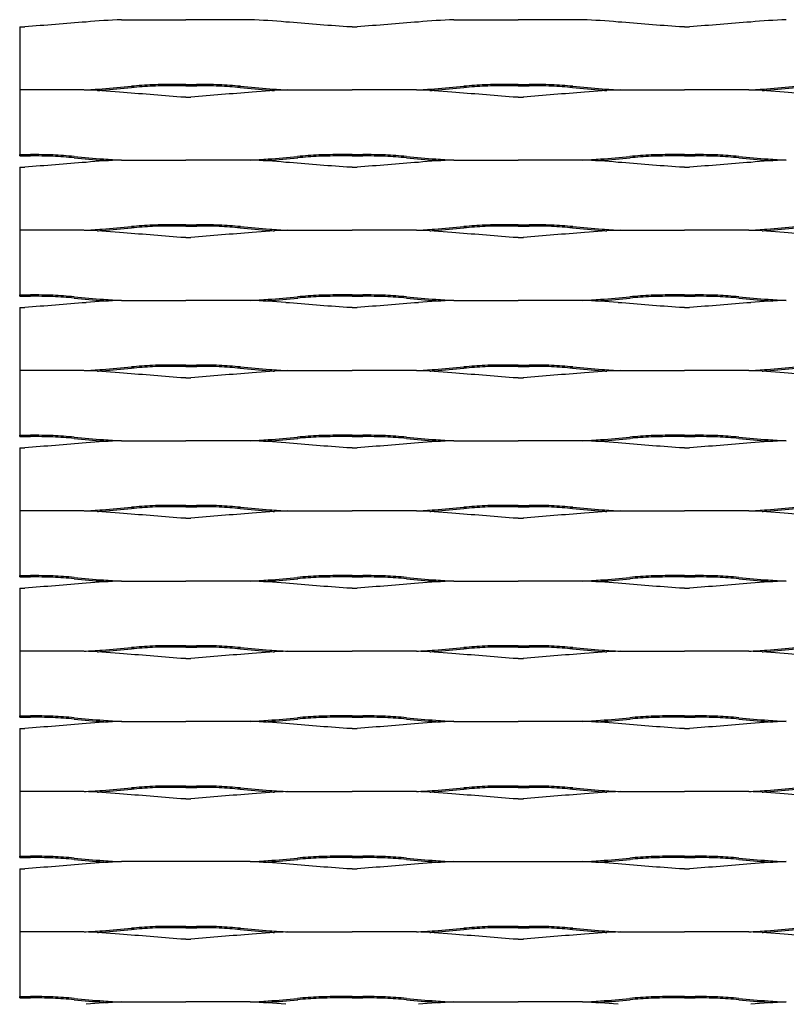
# Model space of a CAD drawing. Units: millimetres. Extents: x 2000 to 2900, y 1999 to 2531.
# Drawn here: x 2000 to 2207, y 2264 to 2531 of the extents above; entities that cross this region are included whole.
import ezdxf

# ---------------------------------------------------------------- set-up
doc = ezdxf.new("R2010")
doc.units = ezdxf.units.MM

msp = doc.modelspace()

# ---------------------------------------------------------------- linework, layer by layer
for p, q in [((2027.09, 2530.53), (2044.51, 2530.53)), ((2061.92, 2530.53), (2044.51, 2530.53)), ((2117.09, 2530.53), (2134.51, 2530.53)), ((2151.92, 2530.53), (2134.51, 2530.53)), ((1999.51, 2528.58), (2000.89, 2528.58)), ((1999.51, 2528.58), (1999.51, 2511.53)), ((2089.51, 2528.58), (2088.13, 2528.58)), ((2089.51, 2528.58), (2090.89, 2528.58)), ((2179.51, 2528.58), (2178.13, 2528.58)), ((2179.51, 2528.58), (2180.89, 2528.58)), ((2044.51, 2513), (2041.59, 2513)), ((2044.51, 2512.64), (2041.59, 2512.64)), ((2044.51, 2513), (2047.43, 2513)), ((2044.51, 2512.64), (2047.43, 2512.64)), ((2134.51, 2513), (2131.59, 2513)), ((2134.51, 2512.64), (2131.59, 2512.64)), ((2134.51, 2513), (2137.43, 2513)), ((2134.51, 2512.64), (2137.43, 2512.64)), ((2016.92, 2511.53), (1999.51, 2511.53)), ((1999.51, 2511.53), (1999.51, 2493.64)), ((2044.51, 2509.58), (2043.13, 2509.58)), ((2044.51, 2509.58), (2045.89, 2509.58)), ((2072.09, 2511.53), (2089.51, 2511.53)), ((2106.92, 2511.53), (2089.51, 2511.53)), ((2134.51, 2509.58), (2133.13, 2509.58)), ((2134.51, 2509.58), (2135.89, 2509.58)), ((2162.09, 2511.53), (2179.51, 2511.53)), ((2196.92, 2511.53), (2179.51, 2511.53)), ((1999.51, 2493.64), (1999.51, 2494)), ((1999.51, 2493.64), (1999.51, 2494)), ((1999.51, 2494), (2002.43, 2494)), ((1999.51, 2493.64), (2002.43, 2493.64)), ((2089.51, 2494), (2086.59, 2494)), ((2089.51, 2493.64), (2086.59, 2493.64)), ((2089.51, 2494), (2092.43, 2494)), ((2089.51, 2493.64), (2092.43, 2493.64)), ((2179.51, 2494), (2176.59, 2494)), ((2179.51, 2493.64), (2176.59, 2493.64)), ((2179.51, 2494), (2182.43, 2494)), ((2179.51, 2493.64), (2182.43, 2493.64)), ((1999.51, 2490.58), (1999.51, 2473.53)), ((1999.51, 2490.58), (2000.89, 2490.58)), ((2027.09, 2492.53), (2044.51, 2492.53)), ((2061.92, 2492.53), (2044.51, 2492.53)), ((2089.51, 2490.58), (2088.13, 2490.58)), ((2089.51, 2490.58), (2090.89, 2490.58)), ((2117.09, 2492.53), (2134.51, 2492.53)), ((2151.92, 2492.53), (2134.51, 2492.53)), ((2179.51, 2490.58), (2178.13, 2490.58)), ((2179.51, 2490.58), (2180.89, 2490.58)), ((2044.51, 2475), (2041.59, 2475)), ((2044.51, 2474.64), (2041.59, 2474.64)), ((2044.51, 2475), (2047.43, 2475)), ((2044.51, 2474.64), (2047.43, 2474.64)), ((2134.51, 2475), (2131.59, 2475)), ((2134.51, 2474.64), (2131.59, 2474.64)), ((2134.51, 2475), (2137.43, 2475)), ((2134.51, 2474.64), (2137.43, 2474.64)), ((2016.92, 2473.53), (1999.51, 2473.53)), ((1999.51, 2473.53), (1999.51, 2456)), ((2072.09, 2473.53), (2089.51, 2473.53)), ((2106.92, 2473.53), (2089.51, 2473.53)), ((2162.09, 2473.53), (2179.51, 2473.53)), ((2196.92, 2473.53), (2179.51, 2473.53)), ((2044.51, 2471.58), (2043.13, 2471.58)), ((2044.51, 2471.58), (2045.89, 2471.58)), ((2134.51, 2471.58), (2133.13, 2471.58)), ((2134.51, 2471.58), (2135.89, 2471.58)), ((1999.51, 2455.64), (1999.51, 2456)), ((1999.51, 2455.64), (1999.51, 2456)), ((1999.51, 2456), (2002.43, 2456)), ((2089.51, 2456), (2086.59, 2456)), ((2089.51, 2456), (2092.43, 2456)), ((2179.51, 2456), (2176.59, 2456)), ((2179.51, 2456), (2182.43, 2456)), ((1999.51, 2455.64), (2002.43, 2455.64)), ((2027.09, 2454.53), (2044.51, 2454.53)), ((2061.92, 2454.53), (2044.51, 2454.53)), ((2089.51, 2455.64), (2086.59, 2455.64)), ((2089.51, 2455.64), (2092.43, 2455.64)), ((2117.09, 2454.53), (2134.51, 2454.53)), ((2151.92, 2454.53), (2134.51, 2454.53)), ((2179.51, 2455.64), (2176.59, 2455.64)), ((2179.51, 2455.64), (2182.43, 2455.64)), ((1999.51, 2452.58), (2000.89, 2452.58)), ((1999.51, 2452.58), (1999.51, 2418)), ((2089.51, 2452.58), (2088.13, 2452.58)), ((2089.51, 2452.58), (2090.89, 2452.58)), ((2179.51, 2452.58), (2178.13, 2452.58)), ((2179.51, 2452.58), (2180.89, 2452.58)), ((2044.51, 2437), (2041.59, 2437)), ((2044.51, 2437), (2047.43, 2437)), ((2134.51, 2437), (2131.59, 2437)), ((2134.51, 2437), (2137.43, 2437)), ((2016.92, 2435.53), (1999.51, 2435.53)), ((2044.51, 2436.64), (2041.59, 2436.64)), ((2044.51, 2436.64), (2047.43, 2436.64)), ((2072.09, 2435.53), (2089.51, 2435.53)), ((2106.92, 2435.53), (2089.51, 2435.53)), ((2134.51, 2436.64), (2131.59, 2436.64)), ((2134.51, 2436.64), (2137.43, 2436.64)), ((2162.09, 2435.53), (2179.51, 2435.53)), ((2196.92, 2435.53), (2179.51, 2435.53)), ((2044.51, 2433.58), (2043.13, 2433.58)), ((2044.51, 2433.58), (2045.89, 2433.58)), ((2134.51, 2433.58), (2133.13, 2433.58)), ((2134.51, 2433.58), (2135.89, 2433.58)), ((1999.51, 2417.64), (1999.51, 2418)), ((1999.51, 2417.64), (1999.51, 2418)), ((1999.51, 2418), (2002.43, 2418)), ((1999.51, 2417.64), (2002.43, 2417.64)), ((2027.09, 2416.53), (2044.51, 2416.53)), ((2061.92, 2416.53), (2044.51, 2416.53)), ((2089.51, 2418), (2086.59, 2418)), ((2089.51, 2417.64), (2086.59, 2417.64)), ((2089.51, 2418), (2092.43, 2418)), ((2089.51, 2417.64), (2092.43, 2417.64)), ((2117.09, 2416.53), (2134.51, 2416.53)), ((2151.92, 2416.53), (2134.51, 2416.53)), ((2179.51, 2418), (2176.59, 2418)), ((2179.51, 2417.64), (2176.59, 2417.64)), ((2179.51, 2418), (2182.43, 2418)), ((2179.51, 2417.64), (2182.43, 2417.64)), ((1999.51, 2414.58), (2000.89, 2414.58)), ((1999.51, 2414.58), (1999.51, 2380)), ((2089.51, 2414.58), (2088.13, 2414.58)), ((2089.51, 2414.58), (2090.89, 2414.58)), ((2179.51, 2414.58), (2178.13, 2414.58)), ((2179.51, 2414.58), (2180.89, 2414.58)), ((2016.92, 2397.53), (1999.51, 2397.53)), ((2044.51, 2399), (2041.59, 2399)), ((2044.51, 2398.64), (2041.59, 2398.64)), ((2044.51, 2399), (2047.43, 2399)), ((2044.51, 2398.64), (2047.43, 2398.64)), ((2072.09, 2397.53), (2089.51, 2397.53)), ((2106.92, 2397.53), (2089.51, 2397.53)), ((2134.51, 2399), (2131.59, 2399)), ((2134.51, 2398.64), (2131.59, 2398.64)), ((2134.51, 2399), (2137.43, 2399)), ((2134.51, 2398.64), (2137.43, 2398.64)), ((2162.09, 2397.53), (2179.51, 2397.53)), ((2196.92, 2397.53), (2179.51, 2397.53)), ((2044.51, 2395.58), (2043.13, 2395.58)), ((2044.51, 2395.58), (2045.89, 2395.58)), ((2134.51, 2395.58), (2133.13, 2395.58)), ((2134.51, 2395.58), (2135.89, 2395.58)), ((1999.51, 2379.64), (1999.51, 2380)), ((1999.51, 2379.64), (1999.51, 2380)), ((1999.51, 2380), (2002.43, 2380)), ((1999.51, 2379.64), (2002.43, 2379.64)), ((2027.09, 2378.53), (2044.51, 2378.53)), ((2061.92, 2378.53), (2044.51, 2378.53)), ((2089.51, 2380), (2086.59, 2380)), ((2089.51, 2379.64), (2086.59, 2379.64)), ((2089.51, 2380), (2092.43, 2380)), ((2089.51, 2379.64), (2092.43, 2379.64)), ((2117.09, 2378.53), (2134.51, 2378.53)), ((2151.92, 2378.53), (2134.51, 2378.53)), ((2179.51, 2380), (2176.59, 2380)), ((2179.51, 2379.64), (2176.59, 2379.64)), ((2179.51, 2380), (2182.43, 2380)), ((2179.51, 2379.64), (2182.43, 2379.64)), ((1999.51, 2376.58), (2000.89, 2376.58)), ((1999.51, 2376.58), (1999.51, 2342)), ((2089.51, 2376.58), (2088.13, 2376.58)), ((2089.51, 2376.58), (2090.89, 2376.58)), ((2179.51, 2376.58), (2178.13, 2376.58)), ((2179.51, 2376.58), (2180.89, 2376.58)), ((2044.51, 2361), (2041.59, 2361)), ((2044.51, 2360.64), (2041.59, 2360.64)), ((2044.51, 2361), (2047.43, 2361)), ((2044.51, 2360.64), (2047.43, 2360.64)), ((2134.51, 2361), (2131.59, 2361)), ((2134.51, 2360.64), (2131.59, 2360.64)), ((2134.51, 2361), (2137.43, 2361)), ((2134.51, 2360.64), (2137.43, 2360.64)), ((2016.92, 2359.53), (1999.51, 2359.53)), ((2044.51, 2357.58), (2043.13, 2357.58)), ((2044.51, 2357.58), (2045.89, 2357.58)), ((2072.09, 2359.53), (2089.51, 2359.53)), ((2106.92, 2359.53), (2089.51, 2359.53)), ((2134.51, 2357.58), (2133.13, 2357.58)), ((2134.51, 2357.58), (2135.89, 2357.58)), ((2162.09, 2359.53), (2179.51, 2359.53)), ((2196.92, 2359.53), (2179.51, 2359.53)), ((1999.51, 2341.64), (1999.51, 2342)), ((1999.51, 2341.64), (1999.51, 2342)), ((1999.51, 2342), (2002.43, 2342)), ((1999.51, 2341.64), (2002.43, 2341.64)), ((2089.51, 2342), (2086.59, 2342)), ((2089.51, 2341.64), (2086.59, 2341.64)), ((2089.51, 2342), (2092.43, 2342)), ((2089.51, 2341.64), (2092.43, 2341.64)), ((2179.51, 2342), (2176.59, 2342)), ((2179.51, 2341.64), (2176.59, 2341.64)), ((2179.51, 2342), (2182.43, 2342)), ((2179.51, 2341.64), (2182.43, 2341.64)), ((1999.51, 2338.58), (2000.89, 2338.58)), ((1999.51, 2338.58), (1999.51, 2304)), ((2027.09, 2340.53), (2044.51, 2340.53)), ((2061.92, 2340.53), (2044.51, 2340.53)), ((2089.51, 2338.58), (2088.13, 2338.58)), ((2089.51, 2338.58), (2090.89, 2338.58)), ((2117.09, 2340.53), (2134.51, 2340.53)), ((2151.92, 2340.53), (2134.51, 2340.53)), ((2179.51, 2338.58), (2178.13, 2338.58)), ((2179.51, 2338.58), (2180.89, 2338.58)), ((2044.51, 2323), (2041.59, 2323)), ((2044.51, 2322.64), (2041.59, 2322.64)), ((2044.51, 2323), (2047.43, 2323)), ((2044.51, 2322.64), (2047.43, 2322.64)), ((2134.51, 2323), (2131.59, 2323)), ((2134.51, 2322.64), (2131.59, 2322.64)), ((2134.51, 2323), (2137.43, 2323)), ((2134.51, 2322.64), (2137.43, 2322.64)), ((2016.92, 2321.53), (1999.51, 2321.53)), ((2072.09, 2321.53), (2089.51, 2321.53)), ((2106.92, 2321.53), (2089.51, 2321.53)), ((2162.09, 2321.53), (2179.51, 2321.53)), ((2196.92, 2321.53), (2179.51, 2321.53)), ((2044.51, 2319.58), (2043.13, 2319.58)), ((2044.51, 2319.58), (2045.89, 2319.58)), ((2134.51, 2319.58), (2133.13, 2319.58)), ((2134.51, 2319.58), (2135.89, 2319.58)), ((1999.51, 2304), (2002.43, 2304)), ((1999.51, 2303.64), (1999.51, 2304)), ((1999.51, 2303.64), (1999.51, 2304)), ((2089.51, 2304), (2086.59, 2304)), ((2089.51, 2304), (2092.43, 2304)), ((2179.51, 2304), (2176.59, 2304)), ((2179.51, 2304), (2182.43, 2304)), ((1999.51, 2303.64), (2002.43, 2303.64)), ((2044.51, 2302.53), (2027.09, 2302.53)), ((2061.92, 2302.53), (2044.51, 2302.53)), ((2089.51, 2303.64), (2086.59, 2303.64)), ((2089.51, 2303.64), (2092.43, 2303.64)), ((2117.09, 2302.53), (2134.51, 2302.53)), ((2134.51, 2302.53), (2151.92, 2302.53)), ((2179.51, 2303.64), (2176.59, 2303.64)), ((2179.51, 2303.64), (2182.43, 2303.64)), ((1999.51, 2300.58), (2000.89, 2300.58)), ((1999.51, 2300.58), (1999.51, 2283.53)), ((2089.51, 2300.58), (2088.13, 2300.58)), ((2089.51, 2300.58), (2090.89, 2300.58)), ((2179.51, 2300.58), (2178.13, 2300.58)), ((2179.51, 2300.58), (2180.89, 2300.58)), ((2044.51, 2285), (2041.59, 2285)), ((2044.51, 2285), (2047.43, 2285)), ((2134.51, 2285), (2131.59, 2285)), ((2134.51, 2285), (2137.43, 2285)), ((2016.92, 2283.53), (1999.51, 2283.53)), ((1999.51, 2283.53), (1999.51, 2265.64)), ((2044.51, 2284.64), (2041.59, 2284.64)), ((2044.51, 2284.64), (2047.43, 2284.64)), ((2072.09, 2283.53), (2089.51, 2283.53)), ((2106.92, 2283.53), (2089.51, 2283.53)), ((2134.51, 2284.64), (2131.59, 2284.64)), ((2134.51, 2284.64), (2137.43, 2284.64)), ((2162.09, 2283.53), (2179.51, 2283.53)), ((2196.92, 2283.53), (2179.51, 2283.53)), ((2044.51, 2281.58), (2043.13, 2281.58)), ((2044.51, 2281.58), (2045.89, 2281.58)), ((2134.51, 2281.58), (2133.13, 2281.58)), ((2134.51, 2281.58), (2135.89, 2281.58)), ((1999.51, 2265.64), (1999.51, 2266)), ((1999.51, 2265.64), (1999.51, 2266)), ((1999.51, 2266), (2002.43, 2266)), ((1999.51, 2265.64), (2002.43, 2265.64)), ((2027.09, 2264.53), (2044.51, 2264.53)), ((2061.92, 2264.53), (2044.51, 2264.53)), ((2089.51, 2266), (2086.59, 2266)), ((2089.51, 2265.64), (2086.59, 2265.64)), ((2089.51, 2266), (2092.43, 2266)), ((2089.51, 2265.64), (2092.43, 2265.64)), ((2117.09, 2264.53), (2134.51, 2264.53)), ((2151.92, 2264.53), (2134.51, 2264.53)), ((2179.51, 2266), (2176.59, 2266)), ((2179.51, 2265.64), (2176.59, 2265.64)), ((2179.51, 2266), (2182.43, 2266)), ((2179.51, 2265.64), (2182.43, 2265.64))]:
    msp.add_line(p, q)
for centre, radius, start, end in [((2034.97, 2335.64), 195.05, 92.3153, 95.1478), ((2054.04, 2335.64), 195.05, 84.8522, 87.6847), ((2124.97, 2335.64), 195.05, 92.3153, 95.1478), ((2144.04, 2335.64), 195.05, 84.8522, 87.6847), ((2214.97, 2335.64), 195.05, 92.3153, 95.1478), ((2505.59, -3714.72), 6263.67, 94.469533, 94.621717), ((1583.42, -3714.72), 6263.67, 85.378283, 85.530467), ((2595.59, -3714.72), 6263.67, 94.469533, 94.621717), ((1673.42, -3714.72), 6263.67, 85.378283, 85.530467), ((2685.59, -3714.72), 6263.67, 94.469533, 94.621717), ((2013.8, 2608.55), 97.07, 271.8431, 274.7258), ((1899.84, 3948.48), 1441.84, 274.85217, 275.16927), ((1899.84, 3948.48), 1442.2, 274.85217, 275.16927), ((2054.25, 2208.46), 305.03, 93.526, 94.6076), ((2054.25, 2208.46), 304.67, 93.526, 94.6076), ((2042.17, 2250.46), 262.54, 90.1273, 91.4583), ((2042.17, 2250.46), 262.18, 90.1273, 91.4568), ((2046.84, 2250.46), 262.54, 88.5417, 89.8727), ((2046.84, 2250.46), 262.18, 88.5432, 89.8727), ((2034.76, 2208.46), 304.67, 85.3924, 86.474), ((2034.76, 2208.46), 305.03, 85.3924, 86.474), ((2189.18, 3948.48), 1442.2, 264.83073, 265.14783), ((2189.18, 3948.48), 1441.84, 264.83073, 265.14783), ((2075.21, 2608.55), 97.07, 265.2742, 268.1569), ((2103.8, 2608.55), 97.07, 271.8431, 274.7258), ((1989.84, 3948.48), 1441.84, 274.85217, 275.16927), ((1989.84, 3948.48), 1442.2, 274.85217, 275.16927), ((2144.25, 2208.46), 305.03, 93.526, 94.6076), ((2144.25, 2208.46), 304.67, 93.526, 94.6076), ((2132.17, 2250.46), 262.54, 90.1273, 91.4583), ((2132.17, 2250.46), 262.18, 90.1273, 91.4568), ((2136.84, 2250.46), 262.54, 88.5417, 89.8727), ((2136.84, 2250.46), 262.18, 88.5432, 89.8727), ((2124.76, 2208.46), 304.67, 85.3924, 86.474), ((2124.76, 2208.46), 305.03, 85.3924, 86.474), ((2279.18, 3948.48), 1442.2, 264.83073, 265.14783), ((2279.18, 3948.48), 1441.84, 264.83073, 265.14783), ((2165.21, 2608.55), 97.07, 265.2742, 268.1569), ((2193.8, 2608.55), 97.07, 271.8431, 274.7258), ((2079.84, 3948.48), 1441.84, 274.85217, 275.16927), ((2079.84, 3948.48), 1442.2, 274.85217, 275.16927), ((2009.04, 2316.64), 195.05, 84.8522, 87.6847), ((2013.8, 2608.55), 97.43, 273.9664, 274.7258), ((1538.42, -3733.72), 6263.67, 85.378283, 85.530467), ((2550.59, -3733.72), 6263.67, 94.469533, 94.621717), ((2079.97, 2316.64), 195.05, 92.3153, 95.1478), ((2075.21, 2608.55), 97.43, 265.2742, 266.0336), ((2099.04, 2316.64), 195.05, 84.8522, 87.6847), ((2103.8, 2608.55), 97.43, 273.9664, 274.7258), ((1628.42, -3733.72), 6263.67, 85.378283, 85.530467), ((2640.59, -3733.72), 6263.67, 94.469533, 94.621717), ((2169.97, 2316.64), 195.05, 92.3153, 95.1478), ((2165.21, 2608.55), 97.43, 265.2742, 266.0336), ((2189.04, 2316.64), 195.05, 84.8522, 87.6847), ((2193.8, 2608.55), 97.43, 273.9664, 274.7258), ((1718.42, -3733.72), 6263.67, 85.378283, 85.530467), ((2001.84, 2231.46), 262.54, 88.5417, 89.8727), ((2001.84, 2231.46), 262.18, 88.5432, 89.8727), ((1989.77, 2189.46), 304.67, 85.3924, 86.474), ((1989.77, 2189.46), 305.03, 85.3924, 86.474), ((2144.18, 3929.48), 1442.2, 264.83073, 265.14783), ((2144.18, 3929.48), 1441.84, 264.83073, 265.14783), ((1944.84, 3929.48), 1441.84, 274.85217, 275.16927), ((1944.84, 3929.48), 1442.2, 274.85217, 275.16927), ((2099.25, 2189.46), 305.03, 93.526, 94.6076), ((2099.25, 2189.46), 304.67, 93.526, 94.6076), ((2087.17, 2231.46), 262.54, 90.1273, 91.4583), ((2087.17, 2231.46), 262.18, 90.1273, 91.4568), ((2091.84, 2231.46), 262.54, 88.5417, 89.8727), ((2091.84, 2231.46), 262.18, 88.5432, 89.8727), ((2079.76, 2189.46), 304.67, 85.3924, 86.474), ((2079.76, 2189.46), 305.03, 85.3924, 86.474), ((2234.18, 3929.48), 1442.2, 264.83073, 265.14783), ((2234.18, 3929.48), 1441.84, 264.83073, 265.14783), ((2034.84, 3929.48), 1441.84, 274.85217, 275.16927), ((2034.84, 3929.48), 1442.2, 274.85217, 275.16927), ((2189.25, 2189.46), 305.03, 93.526, 94.6076), ((2189.25, 2189.46), 304.67, 93.526, 94.6076), ((2177.17, 2231.46), 262.54, 90.1273, 91.4583), ((2177.17, 2231.46), 262.18, 90.1273, 91.4568), ((2181.84, 2231.46), 262.54, 88.5417, 89.8727), ((2181.84, 2231.46), 262.18, 88.5432, 89.8727), ((2169.76, 2189.46), 304.67, 85.3924, 86.474), ((2169.76, 2189.46), 305.03, 85.3924, 86.474), ((2324.17, 3929.48), 1442.2, 264.83073, 265.14783), ((2324.17, 3929.48), 1441.84, 264.83073, 265.14783), ((2505.59, -3752.72), 6263.67, 94.469533, 94.621717), ((2034.97, 2297.64), 195.05, 92.3153, 95.1478), ((2030.22, 2589.55), 97.43, 265.2742, 266.0336), ((2030.22, 2589.55), 97.07, 265.2742, 268.1569), ((2058.8, 2589.55), 97.07, 271.8431, 274.7258), ((2054.04, 2297.64), 195.05, 84.8522, 87.6847), ((2058.8, 2589.55), 97.43, 273.9664, 274.7258), ((1583.42, -3752.72), 6263.67, 85.378283, 85.530467), ((2595.59, -3752.72), 6263.67, 94.469533, 94.621717), ((2124.97, 2297.64), 195.05, 92.3153, 95.1478), ((2120.21, 2589.55), 97.43, 265.2742, 266.0336), ((2120.21, 2589.55), 97.07, 265.2742, 268.1569), ((2148.8, 2589.55), 97.07, 271.8431, 274.7258), ((2144.04, 2297.64), 195.05, 84.8522, 87.6847), ((2148.8, 2589.55), 97.43, 273.9664, 274.7258), ((1673.42, -3752.72), 6263.67, 85.378283, 85.530467), ((2685.59, -3752.72), 6263.67, 94.469533, 94.621717), ((2214.97, 2297.64), 195.05, 92.3153, 95.1478), ((2210.21, 2589.55), 97.43, 265.2742, 266.0336), ((2210.21, 2589.55), 97.07, 265.2742, 268.1569), ((1899.84, 3910.48), 1441.84, 274.85217, 275.16927), ((2054.25, 2170.46), 305.03, 93.526, 94.6076), ((2054.25, 2170.46), 304.67, 93.526, 94.6076), ((2042.17, 2212.46), 262.54, 90.1273, 91.4583), ((2042.17, 2212.46), 262.18, 90.1273, 91.4568), ((2046.84, 2212.46), 262.54, 88.5417, 89.8727), ((2046.84, 2212.46), 262.18, 88.5432, 89.8727), ((2034.76, 2170.46), 304.67, 85.3924, 86.474), ((2034.76, 2170.46), 305.03, 85.3924, 86.474), ((2189.18, 3910.48), 1441.84, 264.83073, 265.14783), ((1989.84, 3910.48), 1441.84, 274.85217, 275.16927), ((2144.25, 2170.46), 305.03, 93.526, 94.6076), ((2144.25, 2170.46), 304.67, 93.526, 94.6076), ((2132.17, 2212.46), 262.54, 90.1273, 91.4583), ((2132.17, 2212.46), 262.18, 90.1273, 91.4568), ((2136.84, 2212.46), 262.54, 88.5417, 89.8727), ((2136.84, 2212.46), 262.18, 88.5432, 89.8727), ((2124.76, 2170.46), 304.67, 85.3924, 86.474), ((2124.76, 2170.46), 305.03, 85.3924, 86.474), ((2279.18, 3910.48), 1441.84, 264.83073, 265.14783), ((2079.84, 3910.48), 1441.84, 274.85217, 275.16927), ((2013.8, 2570.55), 97.07, 271.8431, 274.7258), ((2009.04, 2278.64), 195.05, 84.8522, 87.6847), ((2013.8, 2570.55), 97.43, 273.9664, 274.7258), ((1899.84, 3910.48), 1442.2, 274.85217, 275.16927), ((1538.42, -3771.72), 6263.67, 85.378283, 85.530467), ((2550.59, -3771.72), 6263.67, 94.469533, 94.621717), ((2189.18, 3910.48), 1442.2, 264.83073, 265.14783), ((2079.97, 2278.64), 195.05, 92.3153, 95.1478), ((2075.21, 2570.55), 97.43, 265.2742, 266.0336), ((2075.21, 2570.55), 97.07, 265.2742, 268.1569), ((2103.8, 2570.55), 97.07, 271.8431, 274.7258), ((2099.04, 2278.64), 195.05, 84.8522, 87.6847), ((2103.8, 2570.55), 97.43, 273.9664, 274.7258), ((1989.84, 3910.48), 1442.2, 274.85217, 275.16927), ((1628.42, -3771.72), 6263.67, 85.378283, 85.530467), ((2640.59, -3771.72), 6263.67, 94.469533, 94.621717), ((2279.18, 3910.48), 1442.2, 264.83073, 265.14783), ((2169.97, 2278.64), 195.05, 92.3153, 95.1478), ((2165.21, 2570.55), 97.43, 265.2742, 266.0336), ((2165.21, 2570.55), 97.07, 265.2742, 268.1569), ((2193.8, 2570.55), 97.07, 271.8431, 274.7258), ((2189.04, 2278.64), 195.05, 84.8522, 87.6847), ((2193.8, 2570.55), 97.43, 273.9664, 274.7258), ((2079.84, 3910.48), 1442.2, 274.85217, 275.16927), ((1718.42, -3771.72), 6263.67, 85.378283, 85.530467), ((2001.84, 2193.46), 262.54, 88.5417, 89.8727), ((1989.77, 2151.46), 305.03, 85.3924, 86.474), ((2099.25, 2151.46), 305.03, 93.526, 94.6076), ((2087.17, 2193.46), 262.54, 90.1273, 91.4583), ((2091.84, 2193.46), 262.54, 88.5417, 89.8727), ((2079.76, 2151.46), 305.03, 85.3924, 86.474), ((2189.25, 2151.46), 305.03, 93.526, 94.6076), ((2177.17, 2193.46), 262.54, 90.1273, 91.4583), ((2181.84, 2193.46), 262.54, 88.5417, 89.8727), ((2169.76, 2151.46), 305.03, 85.3924, 86.474), ((2505.59, -3790.72), 6263.67, 94.469533, 94.621717), ((2001.84, 2193.46), 262.18, 88.5432, 89.8727), ((1989.77, 2151.46), 304.67, 85.3924, 86.474), ((2144.18, 3891.48), 1442.2, 264.83073, 265.14783), ((2144.18, 3891.48), 1441.84, 264.83073, 265.14783), ((2034.97, 2259.64), 195.05, 92.3153, 95.1478), ((2030.22, 2551.55), 97.43, 265.2742, 266.0336), ((2030.22, 2551.55), 97.07, 265.2742, 268.1569), ((2058.8, 2551.55), 97.07, 271.8431, 274.7258), ((2054.04, 2259.64), 195.05, 84.8522, 87.6847), ((2058.8, 2551.55), 97.43, 273.9664, 274.7258), ((1944.84, 3891.48), 1441.84, 274.85217, 275.16927), ((1944.84, 3891.48), 1442.2, 274.85217, 275.16927), ((1583.42, -3790.72), 6263.67, 85.378283, 85.530467), ((2099.25, 2151.46), 304.67, 93.526, 94.6076), ((2087.17, 2193.46), 262.18, 90.1273, 91.4568), ((2595.59, -3790.72), 6263.67, 94.469533, 94.621717), ((2091.84, 2193.46), 262.18, 88.5432, 89.8727), ((2079.76, 2151.46), 304.67, 85.3924, 86.474), ((2234.18, 3891.48), 1442.2, 264.83073, 265.14783), ((2234.18, 3891.48), 1441.84, 264.83073, 265.14783), ((2124.97, 2259.64), 195.05, 92.3153, 95.1478), ((2120.21, 2551.55), 97.43, 265.2742, 266.0336), ((2120.21, 2551.55), 97.07, 265.2742, 268.1569), ((2148.8, 2551.55), 97.07, 271.8431, 274.7258), ((2144.04, 2259.64), 195.05, 84.8522, 87.6847), ((2148.8, 2551.55), 97.43, 273.9664, 274.7258), ((2034.84, 3891.48), 1441.84, 274.85217, 275.16927), ((2034.84, 3891.48), 1442.2, 274.85217, 275.16927), ((1673.42, -3790.72), 6263.67, 85.378283, 85.530467), ((2189.25, 2151.46), 304.67, 93.526, 94.6076), ((2177.17, 2193.46), 262.18, 90.1273, 91.4568), ((2685.59, -3790.72), 6263.67, 94.469533, 94.621717), ((2181.84, 2193.46), 262.18, 88.5432, 89.8727), ((2169.76, 2151.46), 304.67, 85.3924, 86.474), ((2324.17, 3891.48), 1442.2, 264.83073, 265.14783), ((2324.17, 3891.48), 1441.84, 264.83073, 265.14783), ((2214.97, 2259.64), 195.05, 92.3153, 95.1478), ((2210.21, 2551.55), 97.43, 265.2742, 266.0336), ((2210.21, 2551.55), 97.07, 265.2742, 268.1569), ((2042.17, 2174.46), 262.54, 90.1273, 91.4583), ((2046.84, 2174.46), 262.54, 88.5417, 89.8727), ((2132.17, 2174.46), 262.54, 90.1273, 91.4583), ((2136.84, 2174.46), 262.54, 88.5417, 89.8727), ((2013.8, 2532.55), 97.07, 271.8431, 274.7258), ((2009.04, 2240.64), 195.05, 84.8522, 87.6847), ((2013.8, 2532.55), 97.43, 273.9664, 274.7258), ((1899.84, 3872.48), 1441.84, 274.85217, 275.16927), ((1899.84, 3872.48), 1442.2, 274.85217, 275.16927), ((1538.42, -3809.72), 6263.67, 85.378283, 85.530467), ((2054.25, 2132.46), 305.03, 93.526, 94.6076), ((2054.25, 2132.46), 304.67, 93.526, 94.6076), ((2042.17, 2174.46), 262.18, 90.1273, 91.4568), ((2550.59, -3809.72), 6263.67, 94.469533, 94.621717), ((2046.84, 2174.46), 262.18, 88.5432, 89.8727), ((2034.76, 2132.46), 304.67, 85.3924, 86.474), ((2034.76, 2132.46), 305.03, 85.3924, 86.474), ((2189.18, 3872.48), 1442.2, 264.83073, 265.14783), ((2189.18, 3872.48), 1441.84, 264.83073, 265.14783), ((2079.97, 2240.64), 195.05, 92.3153, 95.1478), ((2075.21, 2532.55), 97.43, 265.2742, 266.0336), ((2075.21, 2532.55), 97.07, 265.2742, 268.1569), ((2103.8, 2532.55), 97.07, 271.8431, 274.7258), ((2099.04, 2240.64), 195.05, 84.8522, 87.6847), ((2103.8, 2532.55), 97.43, 273.9664, 274.7258), ((1989.84, 3872.48), 1441.84, 274.85217, 275.16927), ((1989.84, 3872.48), 1442.2, 274.85217, 275.16927), ((1628.42, -3809.72), 6263.67, 85.378283, 85.530467), ((2144.25, 2132.46), 305.03, 93.526, 94.6076), ((2144.25, 2132.46), 304.67, 93.526, 94.6076), ((2132.17, 2174.46), 262.18, 90.1273, 91.4568), ((2640.59, -3809.72), 6263.67, 94.469533, 94.621717), ((2136.84, 2174.46), 262.18, 88.5432, 89.8727), ((2124.76, 2132.46), 304.67, 85.3924, 86.474), ((2124.76, 2132.46), 305.03, 85.3924, 86.474), ((2279.18, 3872.48), 1442.2, 264.83073, 265.14783), ((2279.18, 3872.48), 1441.84, 264.83073, 265.14783), ((2169.97, 2240.64), 195.05, 92.3153, 95.1478), ((2165.21, 2532.55), 97.43, 265.2742, 266.0336), ((2165.21, 2532.55), 97.07, 265.2742, 268.1569), ((2193.8, 2532.55), 97.07, 271.8431, 274.7258), ((2189.04, 2240.64), 195.05, 84.8522, 87.6847), ((2193.8, 2532.55), 97.43, 273.9664, 274.7258), ((2079.84, 3872.48), 1441.84, 274.85217, 275.16927), ((2079.84, 3872.48), 1442.2, 274.85217, 275.16927), ((1718.42, -3809.72), 6263.67, 85.378283, 85.530467), ((2505.59, -3828.72), 6263.67, 94.469533, 94.621717), ((2001.84, 2155.46), 262.54, 88.5417, 89.8727), ((2001.84, 2155.46), 262.18, 88.5432, 89.8727), ((1989.77, 2113.46), 304.67, 85.3924, 86.474), ((1989.77, 2113.46), 305.03, 85.3924, 86.474), ((2144.18, 3853.48), 1442.2, 264.83073, 265.14783), ((2144.18, 3853.48), 1441.84, 264.83073, 265.14783), ((2034.97, 2221.64), 195.05, 92.3153, 95.1478), ((2030.22, 2513.55), 97.43, 265.2742, 266.0336), ((2030.22, 2513.55), 97.07, 265.2742, 268.1569), ((2058.8, 2513.55), 97.07, 271.8431, 274.7258), ((2054.04, 2221.64), 195.05, 84.8522, 87.6847), ((2058.8, 2513.55), 97.43, 273.9664, 274.7258), ((1944.84, 3853.48), 1441.84, 274.85217, 275.16927), ((1944.84, 3853.48), 1442.2, 274.85217, 275.16927), ((1583.42, -3828.72), 6263.67, 85.378283, 85.530467), ((2099.25, 2113.46), 305.03, 93.526, 94.6076), ((2099.25, 2113.46), 304.67, 93.526, 94.6076), ((2087.17, 2155.46), 262.54, 90.1273, 91.4583), ((2087.17, 2155.46), 262.18, 90.1273, 91.4568), ((2595.59, -3828.72), 6263.67, 94.469533, 94.621717), ((2091.84, 2155.46), 262.54, 88.5417, 89.8727), ((2091.84, 2155.46), 262.18, 88.5432, 89.8727), ((2079.76, 2113.46), 304.67, 85.3924, 86.474), ((2079.76, 2113.46), 305.03, 85.3924, 86.474), ((2234.18, 3853.48), 1442.2, 264.83073, 265.14783), ((2234.18, 3853.48), 1441.84, 264.83073, 265.14783), ((2124.97, 2221.64), 195.05, 92.3153, 95.1478), ((2120.21, 2513.55), 97.43, 265.2742, 266.0336), ((2120.21, 2513.55), 97.07, 265.2742, 268.1569), ((2148.8, 2513.55), 97.07, 271.8431, 274.7258), ((2144.04, 2221.64), 195.05, 84.8522, 87.6847), ((2148.8, 2513.55), 97.43, 273.9664, 274.7258), ((2034.84, 3853.48), 1441.84, 274.85217, 275.16927), ((2034.84, 3853.48), 1442.2, 274.85217, 275.16927), ((1673.42, -3828.72), 6263.67, 85.378283, 85.530467), ((2189.25, 2113.46), 305.03, 93.526, 94.6076), ((2189.25, 2113.46), 304.67, 93.526, 94.6076), ((2177.17, 2155.46), 262.54, 90.1273, 91.4583), ((2177.17, 2155.46), 262.18, 90.1273, 91.4568), ((2685.59, -3828.72), 6263.67, 94.469533, 94.621717), ((2181.84, 2155.46), 262.54, 88.5417, 89.8727), ((2181.84, 2155.46), 262.18, 88.5432, 89.8727), ((2169.76, 2113.46), 304.67, 85.3924, 86.474), ((2169.76, 2113.46), 305.03, 85.3924, 86.474), ((2324.17, 3853.48), 1442.2, 264.83073, 265.14783), ((2324.17, 3853.48), 1441.84, 264.83073, 265.14783), ((2214.97, 2221.64), 195.05, 92.3153, 95.1478), ((2210.21, 2513.55), 97.43, 265.2742, 266.0336), ((2210.21, 2513.55), 97.07, 265.2742, 268.1569), ((2013.8, 2494.55), 97.07, 271.8431, 274.7258), ((2009.04, 2202.64), 195.05, 84.8522, 87.6847), ((2013.8, 2494.55), 97.43, 273.9664, 274.7258), ((1899.84, 3834.48), 1441.84, 274.85217, 275.16927), ((1899.84, 3834.48), 1442.2, 274.85217, 275.16927), ((2054.25, 2094.46), 305.03, 93.526, 94.6076), ((2054.25, 2094.46), 304.67, 93.526, 94.6076), ((2042.17, 2136.46), 262.54, 90.1273, 91.4583), ((2042.17, 2136.46), 262.18, 90.1273, 91.4568), ((2046.84, 2136.46), 262.54, 88.5417, 89.8727), ((2046.84, 2136.46), 262.18, 88.5432, 89.8727), ((2034.76, 2094.46), 304.67, 85.3924, 86.474), ((2034.76, 2094.46), 305.03, 85.3924, 86.474), ((2189.18, 3834.48), 1442.2, 264.83073, 265.14783), ((2189.18, 3834.48), 1441.84, 264.83073, 265.14783), ((2079.97, 2202.64), 195.05, 92.3153, 95.1478), ((2075.21, 2494.55), 97.43, 265.2742, 266.0336), ((2075.21, 2494.55), 97.07, 265.2742, 268.1569), ((2103.8, 2494.55), 97.07, 271.8431, 274.7258), ((2099.04, 2202.64), 195.05, 84.8522, 87.6847), ((2103.8, 2494.55), 97.43, 273.9664, 274.7258), ((1989.84, 3834.48), 1441.84, 274.85217, 275.16927), ((1989.84, 3834.48), 1442.2, 274.85217, 275.16927), ((2144.25, 2094.46), 305.03, 93.526, 94.6076), ((2144.25, 2094.46), 304.67, 93.526, 94.6076), ((2132.17, 2136.46), 262.54, 90.1273, 91.4583), ((2132.17, 2136.46), 262.18, 90.1273, 91.4568), ((2136.84, 2136.46), 262.54, 88.5417, 89.8727), ((2136.84, 2136.46), 262.18, 88.5432, 89.8727), ((2124.76, 2094.46), 304.67, 85.3924, 86.474), ((2124.76, 2094.46), 305.03, 85.3924, 86.474), ((2279.18, 3834.48), 1442.2, 264.83073, 265.14783), ((2279.18, 3834.48), 1441.84, 264.83073, 265.14783), ((2169.97, 2202.64), 195.05, 92.3153, 95.1478), ((2165.21, 2494.55), 97.43, 265.2742, 266.0336), ((2165.21, 2494.55), 97.07, 265.2742, 268.1569), ((2193.8, 2494.55), 97.07, 271.8431, 274.7258), ((2189.04, 2202.64), 195.05, 84.8522, 87.6847), ((2193.8, 2494.55), 97.43, 273.9664, 274.7258), ((2079.84, 3834.48), 1441.84, 274.85217, 275.16927), ((2079.84, 3834.48), 1442.2, 274.85217, 275.16927), ((1538.42, -3847.72), 6263.67, 85.378283, 85.530467), ((2550.59, -3847.72), 6263.67, 94.469533, 94.621717), ((1628.42, -3847.72), 6263.67, 85.378283, 85.530467), ((2640.59, -3847.72), 6263.67, 94.469533, 94.621717), ((1718.42, -3847.72), 6263.67, 85.378283, 85.530467), ((2001.84, 2117.46), 262.54, 88.5417, 89.8727), ((2001.84, 2117.46), 262.18, 88.5432, 89.8727), ((1989.77, 2075.46), 304.67, 85.3924, 86.474), ((1989.77, 2075.46), 305.03, 85.3924, 86.474), ((2144.18, 3815.48), 1442.2, 264.83073, 265.14783), ((2144.18, 3815.48), 1441.84, 264.83073, 265.14783), ((2034.97, 2183.64), 195.05, 92.3153, 95.1478), ((2030.22, 2475.55), 97.43, 265.2742, 266.0336), ((2030.22, 2475.55), 97.07, 265.2742, 268.1569), ((2058.8, 2475.55), 97.07, 271.8431, 274.7258), ((2054.04, 2183.64), 195.05, 84.8522, 87.6847), ((2058.8, 2475.55), 97.43, 273.9664, 274.7258), ((1944.84, 3815.48), 1441.84, 274.85217, 275.16927), ((1944.84, 3815.48), 1442.2, 274.85217, 275.16927), ((2099.25, 2075.46), 305.03, 93.526, 94.6076), ((2099.25, 2075.46), 304.67, 93.526, 94.6076), ((2087.17, 2117.46), 262.54, 90.1273, 91.4583), ((2087.17, 2117.46), 262.18, 90.1273, 91.4568), ((2091.84, 2117.46), 262.54, 88.5417, 89.8727), ((2091.84, 2117.46), 262.18, 88.5432, 89.8727), ((2079.76, 2075.46), 304.67, 85.3924, 86.474), ((2079.76, 2075.46), 305.03, 85.3924, 86.474), ((2234.18, 3815.48), 1442.2, 264.83073, 265.14783), ((2234.18, 3815.48), 1441.84, 264.83073, 265.14783), ((2124.97, 2183.64), 195.05, 92.3153, 95.1478), ((2120.21, 2475.55), 97.43, 265.2742, 266.0336), ((2120.21, 2475.55), 97.07, 265.2742, 268.1569), ((2148.8, 2475.55), 97.07, 271.8431, 274.7258), ((2144.04, 2183.64), 195.05, 84.8522, 87.6847), ((2148.8, 2475.55), 97.43, 273.9664, 274.7258), ((2034.84, 3815.48), 1441.84, 274.85217, 275.16927), ((2034.84, 3815.48), 1442.2, 274.85217, 275.16927), ((2189.25, 2075.46), 305.03, 93.526, 94.6076), ((2189.25, 2075.46), 304.67, 93.526, 94.6076), ((2177.17, 2117.46), 262.54, 90.1273, 91.4583), ((2177.17, 2117.46), 262.18, 90.1273, 91.4568), ((2181.84, 2117.46), 262.54, 88.5417, 89.8727), ((2181.84, 2117.46), 262.18, 88.5432, 89.8727), ((2169.76, 2075.46), 304.67, 85.3924, 86.474), ((2169.76, 2075.46), 305.03, 85.3924, 86.474), ((2324.17, 3815.48), 1442.2, 264.83073, 265.14783), ((2324.17, 3815.48), 1441.84, 264.83073, 265.14783), ((2214.97, 2183.64), 195.05, 92.3153, 95.1478), ((2210.21, 2475.55), 97.43, 265.2742, 266.0336), ((2210.21, 2475.55), 97.07, 265.2742, 268.1569), ((2505.59, -3866.72), 6263.67, 94.469533, 94.621717), ((1583.42, -3866.72), 6263.67, 85.378283, 85.530467), ((2595.59, -3866.72), 6263.67, 94.469533, 94.621717), ((1673.42, -3866.72), 6263.67, 85.378283, 85.530467), ((2685.59, -3866.72), 6263.67, 94.469533, 94.621717), ((2013.8, 2456.55), 97.07, 271.8431, 274.7258), ((1899.84, 3796.48), 1441.84, 274.85217, 275.16927), ((1899.84, 3796.48), 1442.2, 274.85217, 275.16927), ((2054.25, 2056.46), 305.03, 93.526, 94.6076), ((2054.25, 2056.46), 304.67, 93.526, 94.6076), ((2042.17, 2098.46), 262.54, 90.1273, 91.4583), ((2042.17, 2098.46), 262.18, 90.1273, 91.4568), ((2046.84, 2098.46), 262.54, 88.5417, 89.8727), ((2046.84, 2098.46), 262.18, 88.5432, 89.8727), ((2034.76, 2056.46), 304.67, 85.3924, 86.474), ((2034.76, 2056.46), 305.03, 85.3924, 86.474), ((2189.18, 3796.48), 1442.2, 264.83073, 265.14783), ((2189.18, 3796.48), 1441.84, 264.83073, 265.14783), ((2075.21, 2456.55), 97.07, 265.2742, 268.1569), ((2103.8, 2456.55), 97.07, 271.8431, 274.7258), ((1989.84, 3796.48), 1441.84, 274.85217, 275.16927), ((1989.84, 3796.48), 1442.2, 274.85217, 275.16927), ((2144.25, 2056.46), 305.03, 93.526, 94.6076), ((2144.25, 2056.46), 304.67, 93.526, 94.6076), ((2132.17, 2098.46), 262.54, 90.1273, 91.4583), ((2132.17, 2098.46), 262.18, 90.1273, 91.4568), ((2136.84, 2098.46), 262.54, 88.5417, 89.8727), ((2136.84, 2098.46), 262.18, 88.5432, 89.8727), ((2124.76, 2056.46), 304.67, 85.3924, 86.474), ((2124.76, 2056.46), 305.03, 85.3924, 86.474), ((2279.18, 3796.48), 1442.2, 264.83073, 265.14783), ((2279.18, 3796.48), 1441.84, 264.83073, 265.14783), ((2165.21, 2456.55), 97.07, 265.2742, 268.1569), ((2193.8, 2456.55), 97.07, 271.8431, 274.7258), ((2079.84, 3796.48), 1441.84, 274.85217, 275.16927), ((2079.84, 3796.48), 1442.2, 274.85217, 275.16927), ((2009.04, 2164.64), 195.05, 84.8522, 87.6847), ((2013.8, 2456.55), 97.43, 273.9664, 274.7258), ((1538.42, -3885.72), 6263.67, 85.378283, 85.530467), ((2550.59, -3885.72), 6263.67, 94.469533, 94.621717), ((2079.97, 2164.64), 195.05, 92.3153, 95.1478), ((2075.21, 2456.55), 97.43, 265.2742, 266.0336), ((2099.04, 2164.64), 195.05, 84.8522, 87.6847), ((2103.8, 2456.55), 97.43, 273.9664, 274.7258), ((1628.42, -3885.72), 6263.67, 85.378283, 85.530467), ((2640.59, -3885.72), 6263.67, 94.469533, 94.621717), ((2169.97, 2164.64), 195.05, 92.3153, 95.1478), ((2165.21, 2456.55), 97.43, 265.2742, 266.0336), ((2189.04, 2164.64), 195.05, 84.8522, 87.6847), ((2193.8, 2456.55), 97.43, 273.9664, 274.7258), ((1718.42, -3885.72), 6263.67, 85.378283, 85.530467), ((2001.84, 2079.46), 262.54, 88.5417, 89.8727), ((2001.84, 2079.46), 262.18, 88.5432, 89.8727), ((1989.77, 2037.46), 304.67, 85.3924, 86.474), ((1989.77, 2037.46), 305.03, 85.3924, 86.474), ((2144.18, 3777.48), 1442.2, 264.83073, 265.14783), ((2144.18, 3777.48), 1441.84, 264.83073, 265.14783), ((1944.84, 3777.48), 1441.84, 274.85217, 275.16927), ((1944.84, 3777.48), 1442.2, 274.85217, 275.16927), ((2099.25, 2037.46), 305.03, 93.526, 94.6076), ((2099.25, 2037.46), 304.67, 93.526, 94.6076), ((2087.17, 2079.46), 262.54, 90.1273, 91.4583), ((2087.17, 2079.46), 262.18, 90.1273, 91.4568), ((2091.84, 2079.46), 262.54, 88.5417, 89.8727), ((2091.84, 2079.46), 262.18, 88.5432, 89.8727), ((2079.76, 2037.46), 304.67, 85.3924, 86.474), ((2079.76, 2037.46), 305.03, 85.3924, 86.474), ((2234.18, 3777.48), 1442.2, 264.83073, 265.14783), ((2234.18, 3777.48), 1441.84, 264.83073, 265.14783), ((2034.84, 3777.48), 1441.84, 274.85217, 275.16927), ((2034.84, 3777.48), 1442.2, 274.85217, 275.16927), ((2189.25, 2037.46), 305.03, 93.526, 94.6076), ((2189.25, 2037.46), 304.67, 93.526, 94.6076), ((2177.17, 2079.46), 262.54, 90.1273, 91.4583), ((2177.17, 2079.46), 262.18, 90.1273, 91.4568), ((2181.84, 2079.46), 262.54, 88.5417, 89.8727), ((2181.84, 2079.46), 262.18, 88.5432, 89.8727), ((2169.76, 2037.46), 304.67, 85.3924, 86.474), ((2169.76, 2037.46), 305.03, 85.3924, 86.474), ((2324.17, 3777.48), 1442.2, 264.83073, 265.14783), ((2324.17, 3777.48), 1441.84, 264.83073, 265.14783), ((2505.59, -3904.72), 6263.67, 94.469533, 94.621717), ((2034.97, 2145.64), 195.05, 92.3153, 95.1478), ((2030.22, 2437.55), 97.43, 265.2742, 266.0336), ((2030.22, 2437.55), 97.07, 265.2742, 268.1569), ((2058.8, 2437.55), 97.07, 271.8431, 274.7258), ((2054.04, 2145.64), 195.05, 84.8522, 87.6847), ((2058.8, 2437.55), 97.43, 273.9664, 274.7258), ((1583.42, -3904.72), 6263.67, 85.378283, 85.530467), ((2595.59, -3904.72), 6263.67, 94.469533, 94.621717), ((2124.97, 2145.64), 195.05, 92.3153, 95.1478), ((2120.21, 2437.55), 97.43, 265.2742, 266.0336), ((2120.21, 2437.55), 97.07, 265.2742, 268.1569), ((2148.8, 2437.55), 97.07, 271.8431, 274.7258), ((2144.04, 2145.64), 195.05, 84.8522, 87.6847), ((2148.8, 2437.55), 97.43, 273.9664, 274.7258), ((1673.42, -3904.72), 6263.67, 85.378283, 85.530467), ((2685.59, -3904.72), 6263.67, 94.469533, 94.621717), ((2214.97, 2145.64), 195.05, 92.3153, 95.1478), ((2210.21, 2437.55), 97.43, 265.2742, 266.0336), ((2210.21, 2437.55), 97.07, 265.2742, 268.1569), ((1899.84, 3758.48), 1441.84, 274.85217, 275.16927), ((2054.25, 2018.46), 305.03, 93.526, 94.6076), ((2054.25, 2018.46), 304.67, 93.526, 94.6076), ((2042.17, 2060.46), 262.54, 90.1273, 91.4583), ((2042.17, 2060.46), 262.18, 90.1273, 91.4568), ((2046.84, 2060.46), 262.54, 88.5417, 89.8727), ((2046.84, 2060.46), 262.18, 88.5432, 89.8727), ((2034.76, 2018.46), 304.67, 85.3924, 86.474), ((2034.76, 2018.46), 305.03, 85.3924, 86.474), ((2189.18, 3758.48), 1441.84, 264.83073, 265.14783), ((1989.84, 3758.48), 1441.84, 274.85217, 275.16927), ((2144.25, 2018.46), 305.03, 93.526, 94.6076), ((2144.25, 2018.46), 304.67, 93.526, 94.6076), ((2132.17, 2060.46), 262.54, 90.1273, 91.4583), ((2132.17, 2060.46), 262.18, 90.1273, 91.4568), ((2136.84, 2060.46), 262.54, 88.5417, 89.8727), ((2136.84, 2060.46), 262.18, 88.5432, 89.8727), ((2124.76, 2018.46), 304.67, 85.3924, 86.474), ((2124.76, 2018.46), 305.03, 85.3924, 86.474), ((2279.18, 3758.48), 1441.84, 264.83073, 265.14783), ((2079.84, 3758.48), 1441.84, 274.85217, 275.16927), ((2013.8, 2418.55), 97.07, 271.8431, 274.7258), ((2009.04, 2126.64), 195.05, 84.8522, 87.6847), ((2013.8, 2418.55), 97.43, 273.9664, 274.7258), ((1899.84, 3758.48), 1442.2, 274.85217, 275.16927), ((1538.42, -3923.72), 6263.67, 85.378283, 85.530467), ((2550.59, -3923.72), 6263.67, 94.469533, 94.621717), ((2189.18, 3758.48), 1442.2, 264.83073, 265.14783), ((2079.97, 2126.64), 195.05, 92.3153, 95.1478), ((2075.21, 2418.55), 97.43, 265.2742, 266.0336), ((2075.21, 2418.55), 97.07, 265.2742, 268.1569), ((2103.8, 2418.55), 97.07, 271.8431, 274.7258), ((2099.04, 2126.64), 195.05, 84.8522, 87.6847), ((2103.8, 2418.55), 97.43, 273.9664, 274.7258), ((1989.84, 3758.48), 1442.2, 274.85217, 275.16927), ((1628.42, -3923.72), 6263.67, 85.378283, 85.530467), ((2640.59, -3923.72), 6263.67, 94.469533, 94.621717), ((2279.18, 3758.48), 1442.2, 264.83073, 265.14783), ((2169.97, 2126.64), 195.05, 92.3153, 95.1478), ((2165.21, 2418.55), 97.43, 265.2742, 266.0336), ((2165.21, 2418.55), 97.07, 265.2742, 268.1569), ((2193.8, 2418.55), 97.07, 271.8431, 274.7258), ((2189.04, 2126.64), 195.05, 84.8522, 87.6847), ((2193.8, 2418.55), 97.43, 273.9664, 274.7258), ((2079.84, 3758.48), 1442.2, 274.85217, 275.16927), ((1718.42, -3923.72), 6263.67, 85.378283, 85.530467), ((2001.84, 2041.46), 262.54, 88.5417, 89.8727), ((1989.77, 1999.46), 305.03, 85.3924, 86.474), ((2099.25, 1999.46), 305.03, 93.526, 94.6076), ((2087.17, 2041.46), 262.54, 90.1273, 91.4583), ((2091.84, 2041.46), 262.54, 88.5417, 89.8727), ((2079.76, 1999.46), 305.03, 85.3924, 86.474), ((2189.25, 1999.46), 305.03, 93.526, 94.6076), ((2177.17, 2041.46), 262.54, 90.1273, 91.4583), ((2181.84, 2041.46), 262.54, 88.5417, 89.8727), ((2169.76, 1999.46), 305.03, 85.3924, 86.474), ((2505.59, -3942.72), 6263.67, 94.469533, 94.621717), ((2001.84, 2041.46), 262.18, 88.5432, 89.8727), ((1989.77, 1999.46), 304.67, 85.3924, 86.474), ((2144.18, 3739.48), 1442.2, 264.83073, 265.14783), ((2144.18, 3739.48), 1441.84, 264.83073, 265.14783), ((2034.97, 2107.64), 195.05, 92.3153, 95.1478), ((2030.22, 2399.55), 97.43, 265.2742, 266.0336), ((2030.22, 2399.55), 97.07, 265.2742, 268.1569), ((2058.8, 2399.55), 97.07, 271.8431, 274.7258), ((2054.04, 2107.64), 195.05, 84.8522, 87.6847), ((2058.8, 2399.55), 97.43, 273.9664, 274.7258), ((1944.84, 3739.48), 1441.84, 274.85217, 275.16927), ((1944.84, 3739.48), 1442.2, 274.85217, 275.16927), ((1583.42, -3942.72), 6263.67, 85.378283, 85.530467), ((2099.25, 1999.46), 304.67, 93.526, 94.6076), ((2087.17, 2041.46), 262.18, 90.1273, 91.4568), ((2595.59, -3942.72), 6263.67, 94.469533, 94.621717), ((2091.84, 2041.46), 262.18, 88.5432, 89.8727), ((2079.76, 1999.46), 304.67, 85.3924, 86.474), ((2234.18, 3739.48), 1442.2, 264.83073, 265.14783), ((2234.18, 3739.48), 1441.84, 264.83073, 265.14783), ((2124.97, 2107.64), 195.05, 92.3153, 95.1478), ((2120.21, 2399.55), 97.43, 265.2742, 266.0336), ((2120.21, 2399.55), 97.07, 265.2742, 268.1569), ((2148.8, 2399.55), 97.07, 271.8431, 274.7258), ((2144.04, 2107.64), 195.05, 84.8522, 87.6847), ((2148.8, 2399.55), 97.43, 273.9664, 274.7258), ((2034.84, 3739.48), 1441.84, 274.85217, 275.16927), ((2034.84, 3739.48), 1442.2, 274.85217, 275.16927), ((1673.42, -3942.72), 6263.67, 85.378283, 85.530467), ((2189.25, 1999.46), 304.67, 93.526, 94.6076), ((2177.17, 2041.46), 262.18, 90.1273, 91.4568), ((2685.59, -3942.72), 6263.67, 94.469533, 94.621717), ((2181.84, 2041.46), 262.18, 88.5432, 89.8727), ((2169.76, 1999.46), 304.67, 85.3924, 86.474), ((2324.17, 3739.48), 1442.2, 264.83073, 265.14783), ((2324.17, 3739.48), 1441.84, 264.83073, 265.14783), ((2214.97, 2107.64), 195.05, 92.3153, 95.1478), ((2210.21, 2399.55), 97.43, 265.2742, 266.0336), ((2210.21, 2399.55), 97.07, 265.2742, 268.1569), ((2042.17, 2022.46), 262.54, 90.1273, 91.4583), ((2046.84, 2022.46), 262.54, 88.5417, 89.8727), ((2132.17, 2022.46), 262.54, 90.1273, 91.4583), ((2136.84, 2022.46), 262.54, 88.5417, 89.8727), ((2013.8, 2380.55), 97.07, 271.8431, 274.7258), ((2009.04, 2088.64), 195.05, 84.8522, 87.6847), ((2013.8, 2380.55), 97.43, 273.9664, 274.7258), ((1899.84, 3720.48), 1441.84, 274.85217, 275.16927), ((1899.84, 3720.48), 1442.2, 274.85217, 275.16927), ((1538.42, -3961.72), 6263.67, 85.378283, 85.530467), ((2054.25, 1980.46), 305.03, 93.526, 94.6076), ((2054.25, 1980.46), 304.67, 93.526, 94.6076), ((2042.17, 2022.46), 262.18, 90.1273, 91.4568), ((2550.59, -3961.72), 6263.67, 94.469533, 94.621717), ((2046.84, 2022.46), 262.18, 88.5432, 89.8727), ((2034.76, 1980.46), 304.67, 85.3924, 86.474), ((2034.76, 1980.46), 305.03, 85.3924, 86.474), ((2189.18, 3720.48), 1442.2, 264.83073, 265.14783), ((2189.18, 3720.48), 1441.84, 264.83073, 265.14783), ((2079.97, 2088.64), 195.05, 92.3153, 95.1478), ((2075.21, 2380.55), 97.43, 265.2742, 266.0336), ((2075.21, 2380.55), 97.07, 265.2742, 268.1569), ((2103.8, 2380.55), 97.07, 271.8431, 274.7258), ((2099.04, 2088.64), 195.05, 84.8522, 87.6847), ((2103.8, 2380.55), 97.43, 273.9664, 274.7258), ((1989.84, 3720.48), 1441.84, 274.85217, 275.16927), ((1989.84, 3720.48), 1442.2, 274.85217, 275.16927), ((1628.42, -3961.72), 6263.67, 85.378283, 85.530467), ((2144.25, 1980.46), 305.03, 93.526, 94.6076), ((2144.25, 1980.46), 304.67, 93.526, 94.6076), ((2132.17, 2022.46), 262.18, 90.1273, 91.4568), ((2640.59, -3961.72), 6263.67, 94.469533, 94.621717), ((2136.84, 2022.46), 262.18, 88.5432, 89.8727), ((2124.76, 1980.46), 304.67, 85.3924, 86.474), ((2124.76, 1980.46), 305.03, 85.3924, 86.474), ((2279.18, 3720.48), 1442.2, 264.83073, 265.14783), ((2279.18, 3720.48), 1441.84, 264.83073, 265.14783), ((2169.97, 2088.64), 195.05, 92.3153, 95.1478), ((2165.21, 2380.55), 97.43, 265.2742, 266.0336), ((2165.21, 2380.55), 97.07, 265.2742, 268.1569), ((2193.8, 2380.55), 97.07, 271.8431, 274.7258), ((2189.04, 2088.64), 195.05, 84.8522, 87.6847), ((2193.8, 2380.55), 97.43, 273.9664, 274.7258), ((2079.84, 3720.48), 1441.84, 274.85217, 275.16927), ((2079.84, 3720.48), 1442.2, 274.85217, 275.16927), ((1718.42, -3961.72), 6263.67, 85.378283, 85.530467), ((2001.84, 2003.46), 262.54, 88.5417, 89.8727), ((2001.84, 2003.46), 262.18, 88.5432, 89.8727), ((1989.77, 1961.46), 304.67, 85.3924, 86.474), ((1989.77, 1961.46), 305.03, 85.3924, 86.474), ((2144.18, 3701.48), 1442.2, 264.83073, 265.14783), ((2144.18, 3701.48), 1441.84, 264.83073, 265.14783), ((2034.97, 2069.64), 195.05, 92.3153, 95.1478), ((2030.22, 2361.55), 97.43, 265.2742, 266.0336), ((2030.22, 2361.55), 97.07, 265.2742, 268.1569), ((2058.8, 2361.55), 97.07, 271.8431, 274.7258), ((2054.04, 2069.64), 195.05, 84.8522, 87.6847), ((2058.8, 2361.55), 97.43, 273.9664, 274.7258), ((1944.84, 3701.48), 1441.84, 274.85217, 275.16927), ((1944.84, 3701.48), 1442.2, 274.85217, 275.16927), ((2099.25, 1961.46), 305.03, 93.526, 94.6076), ((2099.25, 1961.46), 304.67, 93.526, 94.6076), ((2087.17, 2003.46), 262.54, 90.1273, 91.4583), ((2087.17, 2003.46), 262.18, 90.1273, 91.4568), ((2091.84, 2003.46), 262.54, 88.5417, 89.8727), ((2091.84, 2003.46), 262.18, 88.5432, 89.8727), ((2079.76, 1961.46), 304.67, 85.3924, 86.474), ((2079.76, 1961.46), 305.03, 85.3924, 86.474), ((2234.18, 3701.48), 1442.2, 264.83073, 265.14783), ((2234.18, 3701.48), 1441.84, 264.83073, 265.14783), ((2124.97, 2069.64), 195.05, 92.3153, 95.1478), ((2120.21, 2361.55), 97.43, 265.2742, 266.0336), ((2120.21, 2361.55), 97.07, 265.2742, 268.1569), ((2148.8, 2361.55), 97.07, 271.8431, 274.7258), ((2144.04, 2069.64), 195.05, 84.8522, 87.6847), ((2148.8, 2361.55), 97.43, 273.9664, 274.7258), ((2034.84, 3701.48), 1441.84, 274.85217, 275.16927), ((2034.84, 3701.48), 1442.2, 274.85217, 275.16927), ((2189.25, 1961.46), 305.03, 93.526, 94.6076), ((2189.25, 1961.46), 304.67, 93.526, 94.6076), ((2177.17, 2003.46), 262.54, 90.1273, 91.4583), ((2177.17, 2003.46), 262.18, 90.1273, 91.4568), ((2181.84, 2003.46), 262.54, 88.5417, 89.8727), ((2181.84, 2003.46), 262.18, 88.5432, 89.8727), ((2169.76, 1961.46), 304.67, 85.3924, 86.474), ((2169.76, 1961.46), 305.03, 85.3924, 86.474), ((2324.17, 3701.48), 1442.2, 264.83073, 265.14783), ((2324.17, 3701.48), 1441.84, 264.83073, 265.14783), ((2214.97, 2069.64), 195.05, 92.3153, 95.1478), ((2210.21, 2361.55), 97.43, 265.2742, 266.0336), ((2210.21, 2361.55), 97.07, 265.2742, 268.1569)]:
    msp.add_arc(centre, radius, start, end)

doc.saveas('drawing.dxf')
